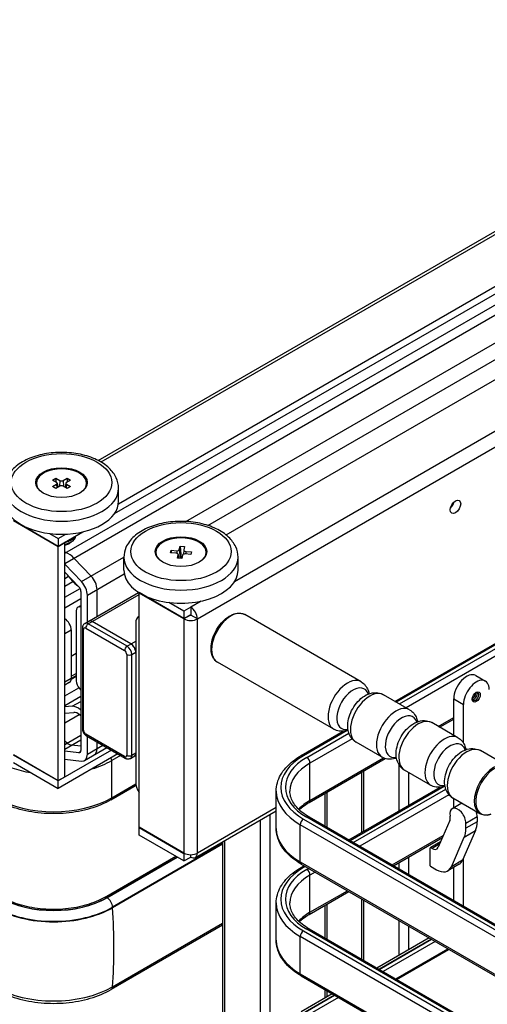
# Model space of a CAD drawing. Units: millimetres. Extents: x 0 to 2970, y -18 to 2100.
# Drawn here: x 2068 to 2154, y 1355 to 1535 of the extents above; entities that cross this region are included whole.
import ezdxf

# ---------------------------------------------------------------- set-up
doc = ezdxf.new("R2010")
doc.units = ezdxf.units.MM
doc.header["$LTSCALE"] = 163.35
doc.layers.add('______ISO_', color=7, linetype='CONTINUOUS')
doc.layers.add('____ISO_', color=7, linetype='CONTINUOUS')

msp = doc.modelspace()

# ---------------------------------------------------------------- linework, layer by layer
at = {"layer": '______ISO_', "color": 7, "linetype": 'Continuous'}
for p, q in [((2365.2347, 1617.1388), (2083.0521, 1454.2206)), ((2076.4405, 1437.5825), (2370.6987, 1607.4726)), ((2076.4405, 1435.7219), (2372.1627, 1606.4572)), ((2102.5775, 1442.6504), (2376.3716, 1600.7255)), ((2396.3474, 1599.1758), (2107.3925, 1432.3477)), ((2100.6589, 1425.6023), (2397.5848, 1597.0325)), ((2346.8793, 1531.6278), (2136.9483, 1410.424)), ((2137.5376, 1410.0838), (2347.4686, 1531.2876)), ((2348.0579, 1530.2669), (2138.7161, 1409.4034)), ((2074.9673, 1450.1652), (2075.0147, 1449.5122)), ((2075.5566, 1450.8456), (2075.4792, 1449.7804)), ((2076.1458, 1450.8456), (2076.2232, 1449.7804)), ((2076.7351, 1450.1652), (2076.6877, 1449.5122)), ((2096.8809, 1438.0482), (2096.8745, 1437.5559)), ((2097.1332, 1437.3015), (2097.1976, 1436.6902)), ((2097.3478, 1438.2558), (2097.5153, 1436.6664)), ((2098.5337, 1437.9243), (2098.5274, 1437.4396)), ((2080.5653, 1429.9416), (2087.2985, 1433.8291)), ((2076.4405, 1431.5969), (2077.9043, 1432.4421)), ((2080.742, 1424.7177), (2089.9933, 1430.059)), ((2101.3498, 1428.859), (2099.4214, 1427.7456)), ((2087.8131, 1420.6353), (2080.742, 1424.7177)), ((2099.3625, 1426.2827), (2098.184, 1425.6023)), ((2098.184, 1425.6023), (2098.184, 1382.8723)), ((2100.6589, 1382.8723), (2100.6589, 1425.6023)), ((2076.4405, 1422.9146), (2077.619, 1423.5951)), ((2079.8581, 1405.2919), (2079.8581, 1423.6631)), ((2080.2706, 1423.9012), (2087.3417, 1419.8188)), ((2087.8131, 1420.6353), (2089.4041, 1421.5538)), ((2088.697, 1419.1043), (2089.4041, 1419.5126)), ((2087.7542, 1419.1043), (2087.7542, 1400.7332)), ((2088.697, 1400.7332), (2088.697, 1419.1043)), ((2077.619, 1414.7497), (2076.4405, 1414.0693)), ((2076.4405, 1411.5654), (2079.0005, 1413.0434)), ((2147.4163, 1411.0244), (2149.1841, 1410.0038)), ((2079.3196, 1409.0442), (2079.3867, 1409.083)), ((2144.6087, 1406.0014), (2147.4163, 1407.6223)), ((2128.006, 1405.2612), (2120.0159, 1400.6481)), ((2076.4405, 1402.7165), (2079.3867, 1404.4175)), ((2076.4405, 1401.8572), (2079.3867, 1403.5582)), ((2087.3417, 1400.495), (2080.2706, 1404.5775)), ((2120.6052, 1400.3079), (2128.2941, 1404.7471)), ((2128.8761, 1403.7223), (2121.1944, 1399.2873)), ((2080.5653, 1400.9186), (2083.3914, 1402.5502)), ((2086.6161, 1400.6885), (2085.0141, 1399.7636)), ((2085.0141, 1392.9594), (2085.0141, 1399.7636)), ((2088.697, 1400.7332), (2089.4041, 1401.1414)), ((2121.1944, 1392.4831), (2134.6245, 1400.237)), ((2121.1944, 1392.4831), (2121.1944, 1399.2873)), ((2130.9466, 1397.8317), (2130.9466, 1386.8284)), ((2137.4284, 1399.014), (2137.4284, 1390.5706)), ((2139.1962, 1397.5792), (2139.1962, 1391.5913)), ((2085.0141, 1392.9594), (2089.4232, 1395.505)), ((2145.6837, 1395.055), (2128.5096, 1385.1395)), ((2129.0988, 1384.7993), (2145.9718, 1394.5409)), ((2123.8755, 1393.7492), (2123.8755, 1387.815)), ((2146.5538, 1393.5161), (2130.2773, 1384.1189)), ((2115.0333, 1391.1714), (2100.6589, 1382.8723)), ((2112.0904, 1388.8805), (2112.0904, 1197.1874)), ((2113.8582, 1389.9011), (2113.8582, 1197.1874)), ((2120.0159, 1389.0811), (2319.7736, 1273.7509)), ((2320.3628, 1274.0911), (2120.6052, 1389.4213)), ((2151.7156, 1389.4907), (2149.6532, 1388.2999)), ((2119.4267, 1381.2563), (2119.4267, 1388.0605)), ((2319.1843, 1272.7303), (2119.4267, 1388.0605)), ((2149.3528, 1385.7887), (2151.4152, 1386.9794)), ((2151.7156, 1388.5902), (2149.6532, 1387.3995)), ((2105.6086, 1385.1382), (2105.6086, 1200.9296)), ((2136.1699, 1380.7168), (2145.5118, 1386.1103)), ((2105.2425, 1384.5975), (2085.1519, 1372.9982)), ((2144.7965, 1384.4791), (2143.4627, 1383.709)), ((2096.949, 1382.1564), (2084.121, 1374.7501)), ((2084.1502, 1374.7333), (2096.9783, 1382.1396)), ((2139.1962, 1382.1822), (2139.1962, 1378.9696)), ((2149.0517, 1381.5892), (2146.9894, 1380.3985)), ((2119.4267, 1381.2563), (2319.1843, 1265.9262)), ((2120.3611, 1380.435), (2120.0159, 1380.2357)), ((2120.6052, 1379.8955), (2120.9503, 1380.0948)), ((2137.4284, 1381.1616), (2137.4284, 1379.9902)), ((2122.1289, 1379.4144), (2121.1944, 1378.8749)), ((2121.1944, 1372.0707), (2121.1944, 1378.8749)), ((2121.1944, 1372.0707), (2128.0214, 1376.0123)), ((2130.9466, 1374.3234), (2130.9466, 1363.3201)), ((2085.1519, 1372.9097), (2085.1519, 1372.9982)), ((2123.8755, 1373.3368), (2123.8755, 1367.4026)), ((2085.1565, 1358.4755), (2105.2425, 1370.0721)), ((2320.3628, 1253.6787), (2120.6052, 1369.0089)), ((2137.4284, 1370.5812), (2137.4284, 1364.2412)), ((2139.1962, 1369.5605), (2139.1962, 1365.2618)), ((2119.4267, 1360.8439), (2119.4267, 1367.648)), ((2319.1843, 1252.3179), (2119.4267, 1367.648)), ((2120.0159, 1368.6687), (2319.7736, 1253.3385)), ((2143.3339, 1367.1716), (2133.8047, 1361.6699)), ((2133.834, 1361.6531), (2143.3631, 1367.1547)), ((2144.0493, 1366.7586), (2134.5201, 1361.2569)), ((2119.4267, 1360.8439), (2319.1843, 1245.5138)), ((2125.6563, 1356.9654), (2120.2906, 1353.8676)), ((2120.3198, 1353.8507), (2125.6855, 1356.9485)), ((2126.3716, 1356.5524), (2120.7821, 1353.3253)), ((2123.8755, 1357.9935), (2123.8755, 1356.4164))]:
    msp.add_line(p, q, dxfattribs=at)
for centre, major_axis in [((2075.8512, 1450.4714), (-9.1667, 0)), ((2097.6537, 1437.8838), (-9.1667, 0)), ((2151.5411, 1411.3646), (-0.5208, -0.9021))]:
    msp.add_ellipse(centre, major_axis=major_axis, ratio=0.57735027, dxfattribs=at)
for centre, major_axis, start_param, end_param in [((2075.8512, 1449.4508), (-10.4167, 0), 0, 3.14159265), ((2097.6537, 1436.8631), (-10.4167, 0), 0, 3.14159265), ((2106.7871, 1422.0641), (-2.5, -4.3301), 3.14159265, 6.28318531), ((2080.742, 1423.6971), (-0.625, 1.0825), 5.49778714, 6.28318531), ((2080.742, 1424.1734), (0.3333, 0.5774), 0.78539816, 2.35619449), ((2080.3295, 1423.9353), (-0.6667, 0), 0, 0.78539816), ((2080.2706, 1423.425), (-0.2917, 0.5052), 5.49778714, 7.06858347), ((2087.8131, 1420.0909), (-0.3333, -0.5774), 3.92699082, 5.49778714), ((2087.3417, 1419.3425), (0.2917, -0.5052), 0.78539816, 2.35619449), ((2087.8131, 1419.6146), (-0.625, 1.0825), 3.92699082, 5.49778714), ((2088.2256, 1419.3765), (-0.6667, 0), 0.78539816, 2.35619449), ((2128.0215, 1409.8045), (-2.5, -4.3301), 3.14159265, 6.28318531), ((2129.0421, 1409.2152), (-2.0833, -3.6084), 2.67291439, 6.75186357), ((2132.104, 1407.4474), (-2.5, -4.3301), 3.14159265, 6.28318531), ((2150.9518, 1411.7048), (0.3125, 0.5413), 3.75445947, 5.67031849), ((2151.0992, 1411.6198), (-0.4167, -0.7217), 0.41606167, 2.72553099), ((2151.3938, 1411.4497), (-0.4167, -0.7217), 0, 3.14159265), ((2136.8603, 1404.7014), (-2.5, -4.3301), 3.14159263, 6.28318531), ((2137.8809, 1404.1121), (-2.0833, -3.6084), 2.67291439, 6.75186357), ((2140.9428, 1402.3443), (-2.5, -4.3301), 3.14159265, 6.28318531), ((2080.3295, 1405.5641), (-0.6667, 0), 0, 0.78539816), ((2080.2706, 1405.0538), (-0.2917, 0.5052), 0.78539816, 2.35619449), ((2080.742, 1404.8497), (-0.3333, -0.5774), 5.49778714, 6.28318531), ((2145.6992, 1399.5983), (-2.5, -4.3301), 3.14159263, 6.28318531), ((2146.7198, 1399.009), (-2.0833, -3.6084), 2.67291439, 6.75186357), ((2149.7816, 1397.2412), (-2.5, -4.3301), 3.14159265, 6.28318531), ((2074.4075, 1405.8873), (-15, 0), 0.78539816, 1.29075867), ((2074.4075, 1405.8873), (-15, 0), 2.05693667, 2.35619449), ((2084.4249, 1400.1038), (0.4167, -0.7217), 0.78539816, 1.42889927), ((2087.3417, 1400.9713), (0.2917, -0.5052), 5.49778714, 7.06858347), ((2087.8131, 1400.7672), (-0.3333, -0.5774), 5.49778714, 6.28318531), ((2088.2256, 1401.0053), (-0.6667, 0), 0.78539816, 2.35619449), ((2087.8131, 1401.2435), (0.625, -1.0825), 0, 0.78539816), ((2130.0333, 1394.8646), (-14.1667, 0), 5.49778714, 7.06858347), ((2130.0333, 1394.8646), (-13.3333, 0), 5.49778714, 7.06858347), ((2120.0159, 1399.9677), (-0.4167, 0.7217), 5.49778714, 6.28318531), ((2120.6052, 1399.6275), (-0.4167, 0.7217), 3.92699082, 5.49778714), ((2130.0333, 1394.1842), (-12.5, 0), 5.49778714, 6.28318531), ((2154.7114, 1394.3951), (2.5, 4.3301), 0, 3.14159265), ((2154.8936, 1394.2898), (-2.4554, -4.2528), 2.55118199, 6.87359597), ((2130.0333, 1394.1842), (-15, 0), 0, 0.78539816), ((2074.4075, 1399.0832), (15, 0), 3.92699082, 5.49778714), ((2084.4249, 1393.2996), (0.4167, -0.7217), 0, 0.78539816), ((2130.0333, 1387.38), (12.5, 0), 2.35619449, 2.63376576), ((2120.6052, 1392.8233), (0.4167, -0.7217), 0, 0.78539816), ((2151.3938, 1391.0373), (0.4167, 0.7217), 4.14537544, 4.16562883), ((2120.0159, 1388.4007), (-0.4167, -0.7217), 3.92699082, 5.49778714), ((2120.6052, 1388.7409), (0.4167, 0.7217), 0, 0.78539816), ((2151.5411, 1390.9522), (-0.5208, -0.9021), 0.89157884, 1.14182236), ((2130.0333, 1387.38), (-15, 0), 0, 0.78539816), ((2130.0333, 1374.4522), (-14.1667, 0), 5.49778714, 7.06858347), ((2130.0333, 1374.4522), (-13.3333, 0), 5.49778714, 7.06858347), ((2120.0159, 1381.5965), (-0.4167, -0.7217), 5.49778714, 6.28318531), ((2120.0159, 1379.5553), (-0.4167, 0.7217), 5.49778714, 6.28318531), ((2120.6052, 1379.2151), (-0.4167, 0.7217), 3.92699082, 5.49778714), ((2130.0333, 1373.7718), (-12.5, 0), 5.49778714, 6.28318531), ((2074.4075, 1380.3582), (13.7782, 0), 3.92699082, 5.49778714), ((2074.4075, 1380.3582), (-13.7369, 0), 0.78539816, 2.35619449), ((2084.121, 1374.0697), (-0.4167, 0.7217), 5.49778714, 6.28318531), ((2084.1502, 1373.5765), (0.7083, -1.2269), 0.78539816, 2.35619449), ((2074.4075, 1379.2015), (-15.1948, 0), 0.78539816, 2.35619449), ((2013.6071, 1406.9697), (-50.784, 87.9605), 3.84024096, 4.01448222), ((2130.0333, 1373.7718), (-15, 0), 0, 0.78539816), ((2130.0333, 1366.9676), (12.5, 0), 2.35619449, 2.63376576), ((2120.6052, 1372.4109), (0.4167, -0.7217), 0, 0.78539816), ((2120.6052, 1368.3285), (0.4167, 0.7217), 0, 0.78539816), ((2120.0159, 1367.9882), (-0.4167, -0.7217), 3.92699082, 5.49778714), ((2130.0333, 1366.9676), (-15, 0), 0, 0.78539816), ((2120.0159, 1361.1841), (-0.4167, -0.7217), 5.49778714, 6.28318531), ((2074.4075, 1364.6815), (15.2014, 0), 3.92699082, 5.49778714), ((2084.276, 1359.0723), (0.625, -1.0825), 0, 0.69864831)]:
    msp.add_ellipse(centre, major_axis=major_axis, ratio=0.57735027, start_param=start_param, end_param=end_param, dxfattribs=at)
for points, knots in [([(2078.2547, 1440.6326), (2078.0508, 1440.1739), (2077.4642, 1439.7776), (2076.7223, 1439.5997), (2076.6188, 1439.5748), (2076.5126, 1439.5544), (2076.4049, 1439.5382)], [63.87357978, 63.87357978, 63.87357978, 63.87357978, 64.82990519, 64.82990519, 64.82990519, 64.96339088, 64.96339088, 64.96339088, 64.96339088]), ([(2078.3351, 1440.6791), (2078.3367, 1440.6231), (2078.3329, 1440.567), (2078.3233, 1440.5112), (2078.2367, 1440.0053), (2077.686, 1439.5356), (2076.9206, 1439.3061), (2076.767, 1439.26), (2076.6058, 1439.2239), (2076.4405, 1439.1976)], [69.88977027, 69.88977027, 69.88977027, 69.88977027, 70.00274807, 70.00274807, 70.00274807, 71.02638648, 71.02638648, 71.02638648, 71.23183661, 71.23183661, 71.23183661, 71.23183661])]:
    msp.add_open_spline(points, degree=3, knots=knots, dxfattribs=at)
at = {"layer": '____ISO_', "color": 7, "linetype": 'Continuous'}
for p, q in [((2082.5283, 1454.51), (2364.3597, 1617.2254)), ((2085.5144, 1444.8236), (2371.6575, 1610.0284)), ((2086.2363, 1446.6012), (2371.6575, 1611.3893)), ((2098.5255, 1443.3833), (2375.3249, 1603.1935)), ((2105.8758, 1440.9298), (2386.3889, 1602.8841)), ((2136.7043, 1410.565), (2346.4627, 1531.669)), ((2071.2679, 1449.8492), (2071.2679, 1450.3353)), ((2074.2308, 1450.9307), (2074.82, 1451.2709)), ((2074.9673, 1450.5054), (2074.2308, 1450.9307)), ((2074.2308, 1449.74), (2074.9673, 1450.1652)), ((2074.82, 1449.3998), (2074.2308, 1449.74)), ((2074.82, 1451.2709), (2074.82, 1450.5905)), ((2074.82, 1451.2709), (2075.5566, 1450.8456)), ((2075.5566, 1449.825), (2074.82, 1449.3998)), ((2075.0886, 1450.3502), (2075.169, 1449.6012)), ((2076.1458, 1450.8456), (2076.8824, 1451.2709)), ((2076.8824, 1449.3998), (2076.1458, 1449.825)), ((2076.6138, 1450.3502), (2076.5334, 1449.6012)), ((2077.4717, 1450.9307), (2076.7351, 1450.5054)), ((2076.7351, 1450.1652), (2077.4717, 1449.74)), ((2076.8824, 1451.2709), (2076.8824, 1450.5905)), ((2076.8824, 1451.2709), (2077.4717, 1450.9307)), ((2077.4717, 1449.74), (2076.8824, 1449.3998)), ((2080.4345, 1449.8492), (2080.4345, 1450.3353)), ((2086.2679, 1447.0693), (2086.2679, 1449.4508)), ((2067.0713, 1443.6333), (2075.2619, 1438.9044)), ((2067.0713, 1443.5652), (2075.2619, 1438.8363)), ((2073.6605, 1441.1898), (2075.2619, 1440.2652)), ((2075.2619, 1438.9044), (2079.7409, 1441.4903)), ((2075.2619, 1440.2652), (2076.662, 1441.0735)), ((2075.2619, 1440.2652), (2075.2619, 1438.9044)), ((2075.2619, 1438.8363), (2076.4405, 1439.5167)), ((2076.4405, 1439.5167), (2076.3815, 1439.5508)), ((2076.4405, 1396.7868), (2076.4405, 1439.5167)), ((2077.2065, 1439.3466), (2077.3243, 1439.4147)), ((2075.2619, 1396.1063), (2075.2619, 1438.8363)), ((2076.6602, 1437.7094), (2076.4405, 1437.7915)), ((2093.0703, 1437.2615), (2093.0703, 1437.7477)), ((2095.7406, 1437.6485), (2095.8479, 1438.1256)), ((2096.7736, 1437.5711), (2095.7406, 1437.6485)), ((2095.8479, 1438.1256), (2096.8809, 1438.0482)), ((2095.8479, 1438.1256), (2095.8901, 1437.6373)), ((2096.999, 1436.7051), (2097.1332, 1437.3015)), ((2097.1358, 1437.3474), (2097.2065, 1436.6896)), ((2097.3478, 1438.2558), (2097.4819, 1438.8522)), ((2097.4819, 1438.8522), (2098.3083, 1438.7902)), ((2097.4819, 1438.8522), (2097.6706, 1436.6694)), ((2097.9596, 1437.2396), (2097.8254, 1436.6432)), ((2098.1715, 1438.1777), (2098.0862, 1437.3832)), ((2098.3083, 1438.7902), (2098.1742, 1438.1938)), ((2099.4594, 1437.3697), (2098.4264, 1437.4472)), ((2098.5337, 1437.9243), (2099.5667, 1437.8468)), ((2099.5667, 1437.8468), (2099.4594, 1437.3697)), ((2102.237, 1437.2615), (2102.237, 1437.7477)), ((2079.5186, 1432.4096), (2076.4405, 1435.5866)), ((2081.2863, 1433.4303), (2078.1241, 1436.694)), ((2079.5186, 1432.4096), (2087.237, 1436.8659)), ((2087.237, 1434.4817), (2087.237, 1436.8631)), ((2097.8254, 1436.6432), (2096.999, 1436.7051)), ((2097.6706, 1436.6694), (2097.6674, 1436.655)), ((2097.8287, 1436.6576), (2097.6706, 1436.6694)), ((2097.6706, 1436.6694), (2097.6706, 1436.6548)), ((2108.0703, 1434.4817), (2108.0703, 1436.8631)), ((2076.4405, 1434.1255), (2079.0378, 1431.4447)), ((2076.899, 1433.6523), (2077.8184, 1432.5389)), ((2076.4405, 1433.0041), (2077.1134, 1433.3926)), ((2076.4405, 1429.5415), (2079.2393, 1431.1574)), ((2079.3867, 1430.622), (2079.3867, 1401.599)), ((2080.117, 1424.7797), (2089.931, 1430.4457)), ((2082.333, 1426.0591), (2082.333, 1430.9622)), ((2089.9933, 1430.4063), (2089.9933, 1430.3992)), ((2098.184, 1425.6703), (2089.9933, 1430.3992)), ((2089.9933, 1430.3312), (2090.0523, 1430.3652)), ((2089.9933, 1387.6012), (2089.9933, 1430.3312)), ((2098.184, 1425.6023), (2089.9933, 1430.3312)), ((2076.4405, 1427.6539), (2079.3867, 1429.3549)), ((2080.5653, 1425.0384), (2080.5653, 1429.9416)), ((2098.184, 1427.0312), (2095.463, 1428.6021)), ((2078.5146, 1427.0585), (2078.5146, 1414.3345)), ((2078.8167, 1427.726), (2079.3867, 1428.0552)), ((2079.127, 1427.793), (2079.3867, 1427.9429)), ((2079.3867, 1427.7681), (2079.127, 1427.793)), ((2099.4214, 1427.7456), (2098.184, 1427.0312)), ((2098.184, 1427.0312), (2098.184, 1425.6703)), ((2098.184, 1425.6703), (2099.4214, 1426.3848)), ((2099.4214, 1427.7456), (2099.4214, 1426.3848)), ((2130.5215, 1414.1346), (2109.2871, 1426.3943)), ((2088.5202, 1421.0435), (2081.4491, 1425.126)), ((2089.4041, 1424.8385), (2089.4041, 1395.8155)), ((2089.9933, 1426.0242), (2089.9219, 1425.983)), ((2099.3036, 1426.3167), (2099.3625, 1426.2827)), ((2100.6589, 1425.6023), (2099.4804, 1426.2827)), ((2077.619, 1423.5951), (2077.619, 1414.7497)), ((2079.6629, 1423.9353), (2079.6629, 1405.5641)), ((2077.619, 1418.8322), (2078.5146, 1419.3493)), ((2125.5215, 1405.4743), (2104.2871, 1417.734)), ((2077.619, 1415.1358), (2078.5146, 1415.6529)), ((2077.2738, 1413.9867), (2076.4405, 1413.5056)), ((2077.6123, 1414.6085), (2078.5146, 1415.1295)), ((2077.619, 1414.7607), (2078.5146, 1415.2778)), ((2151.44, 1415.272), (2153.2078, 1414.2514)), ((2079.127, 1412.8929), (2079.3867, 1412.6178)), ((2076.4405, 1409.8241), (2079.3867, 1411.5251)), ((2077.8184, 1409.6581), (2079.3867, 1410.5636)), ((2139.3603, 1409.0315), (2134.604, 1411.7776)), ((2147.4163, 1404.3804), (2147.4163, 1411.0244)), ((2077.8184, 1409.6581), (2076.4405, 1409.5806)), ((2076.4405, 1408.4211), (2078.1169, 1408.5117)), ((2079.3867, 1408.9918), (2079.3196, 1409.0442)), ((2149.1841, 1402.976), (2149.1841, 1410.0038)), ((2076.4405, 1406.6576), (2079.0881, 1408.1862)), ((2079.1661, 1408.1277), (2079.3867, 1407.9554)), ((2148.1992, 1403.9284), (2143.4428, 1406.6745)), ((2144.8527, 1405.8604), (2147.4163, 1407.3405)), ((2119.5992, 1400.6894), (2127.252, 1405.1077)), ((2076.8671, 1402.9628), (2076.4405, 1403.2959)), ((2080.4087, 1404.2723), (2087.4798, 1400.1898)), ((2080.5653, 1400.9186), (2080.5653, 1404.1819)), ((2082.333, 1401.9392), (2082.333, 1403.1613)), ((2134.3603, 1400.3712), (2129.604, 1403.1173)), ((2084.9662, 1401.641), (2075.2619, 1396.0383)), ((2079.0378, 1401.1792), (2076.4405, 1401.4976)), ((2079.3867, 1402.3738), (2077.6945, 1402.5812)), ((2079.3355, 1401.351), (2079.0378, 1401.1792)), ((2080.0475, 1399.7741), (2084.1236, 1402.1275)), ((2157.2114, 1398.7252), (2152.2816, 1401.5714)), ((2067.0713, 1400.8352), (2075.2619, 1396.1063)), ((2075.2619, 1396.0383), (2067.0713, 1400.7672)), ((2086.1447, 1400.9606), (2075.2619, 1394.6775)), ((2076.4405, 1400.0365), (2079.5186, 1399.6592)), ((2088.4381, 1400.1609), (2089.4041, 1400.7187)), ((2121.0218, 1392.1017), (2134.9197, 1400.1256)), ((2067.0713, 1399.4064), (2075.2619, 1394.6775)), ((2143.1992, 1395.2681), (2138.4428, 1398.0142)), ((2075.2619, 1396.1063), (2076.4405, 1396.7868)), ((2075.2619, 1394.6775), (2075.2619, 1396.0383)), ((2130.5805, 1397.6204), (2130.5805, 1386.617)), ((2084.8415, 1392.578), (2089.4653, 1395.2475)), ((2115.0333, 1387.38), (2115.0333, 1394.1842)), ((2128.2655, 1385.2804), (2144.9296, 1394.9015)), ((2124.2417, 1393.9606), (2124.2417, 1387.6036)), ((2152.2114, 1390.0649), (2147.2816, 1392.9111)), ((2147.4163, 1391.1151), (2147.4163, 1392.8334)), ((2100.2964, 1382.0712), (2115.0333, 1390.5795)), ((2148.9043, 1391.9743), (2147.1384, 1390.9547)), ((2121.0218, 1389.4626), (2320.7795, 1274.1324)), ((2146.6913, 1388.8004), (2144.5554, 1383.9292)), ((2151.7156, 1389.4907), (2151.7156, 1388.5902)), ((2098.184, 1382.8723), (2089.9933, 1387.6012)), ((2090.0523, 1387.5672), (2089.9933, 1387.5331)), ((2089.9933, 1386.1723), (2089.9933, 1387.5331)), ((2089.9933, 1387.5331), (2098.184, 1382.8043)), ((2151.4152, 1386.9794), (2149.0517, 1381.5892)), ((2149.6532, 1387.3995), (2149.6532, 1388.2999)), ((2098.184, 1381.4434), (2089.9933, 1386.1723)), ((2136.414, 1380.5759), (2145.3463, 1385.733)), ((2146.9894, 1380.3985), (2149.3528, 1385.7887)), ((2105.2425, 1384.5091), (2085.1519, 1372.9097)), ((2105.2425, 1384.9268), (2105.2425, 1201.44)), ((2143.1442, 1380.5419), (2143.1442, 1383.7738)), ((2143.4627, 1383.709), (2143.1717, 1383.8771)), ((2143.2621, 1383.978), (2145.0224, 1384.9943)), ((2083.7043, 1374.7914), (2096.705, 1382.2973)), ((2098.2443, 1382.8391), (2098.184, 1382.8043)), ((2098.184, 1382.8043), (2098.184, 1381.4434)), ((2098.184, 1381.4434), (2099.4214, 1382.1579)), ((2099.4214, 1382.1579), (2099.4214, 1382.5764)), ((2149.1841, 1373.2031), (2149.1841, 1381.891)), ((2119.5992, 1380.8748), (2319.3569, 1265.5447)), ((2119.5992, 1380.277), (2120.117, 1380.5759)), ((2143.1615, 1380.4808), (2144.2576, 1379.848)), ((2148.4033, 1380.8324), (2146.3409, 1379.6416)), ((2147.4163, 1374.2237), (2147.4163, 1380.2625)), ((2121.0218, 1371.6892), (2128.2655, 1375.8714)), ((2130.5805, 1374.5348), (2130.5805, 1363.5314)), ((2115.0333, 1366.9676), (2115.0333, 1373.7718)), ((2124.2417, 1373.5482), (2124.2417, 1367.1912)), ((2105.2425, 1369.734), (2084.901, 1357.9898)), ((2121.0218, 1369.0501), (2320.7795, 1253.72)), ((2142.919, 1367.4112), (2133.3898, 1361.9095)), ((2136.8485, 1359.9126), (2146.3777, 1365.4143)), ((2137.0299, 1359.8079), (2146.5591, 1365.3096)), ((2119.5992, 1360.4624), (2319.3569, 1245.1323)), ((2125.2413, 1357.205), (2119.5823, 1353.9377)), ((2124.2417, 1357.7821), (2124.2417, 1356.6278))]:
    msp.add_line(p, q, dxfattribs=at)
for centre, major_axis, start_param, end_param in [((2075.8512, 1450.3353), (4.5833, 0), 5.74584971, 9.96211356), ((2074.6727, 1450.3353), (0.4167, 0), 5.49778714, 7.06858347), ((2075.8512, 1451.0157), (0.4167, 0), 3.92699082, 5.49778714), ((2075.8512, 1449.6549), (-0.4167, 0), 3.92699082, 5.49778714), ((2077.0297, 1450.3353), (-0.4167, 0), 5.49778714, 7.06858347), ((2075.8512, 1447.0693), (-10.4167, 0), 0, 3.14159265), ((2146.5619, 1446.7291), (-0.6754, -1.1699), 1.06015817, 2.08143448), ((2075.8512, 1440.2652), (2.0833, 0), 4.99914553, 5.62807246), ((2075.8512, 1440.1291), (1.9167, 0), 5.02488816, 5.49778714), ((2097.6537, 1437.7477), (4.5833, 0), 5.74584971, 9.96211356), ((2077.1309, 1434.3552), (-1.9167, 3.3198), 5.12261331, 5.67232007), ((2096.72, 1437.3325), (0.4167, 0), 6.15407159, 7.72486792), ((2096.9346, 1438.2867), (0.4167, 0), 4.58327526, 6.15407159), ((2098.3728, 1437.2086), (-0.4167, 0), 4.58327526, 6.15407159), ((2098.5874, 1438.1628), (-0.4167, 0), 6.15407159, 7.72486792), ((2097.6537, 1434.4817), (-10.4167, 0), 0, 3.14159267), ((2078.9001, 1434.4089), (1.7083, -2.9589), 5.03356016, 5.46724678), ((2078.7975, 1430.9622), (-1.25, 2.1651), 3.92699082, 5.07762473), ((2080.5653, 1431.9829), (-1.25, 2.1651), 3.92699082, 5.07762473), ((2078.7975, 1430.9622), (0.4167, -0.7217), 0.78539816, 1.93603207), ((2079.5458, 1426.4631), (-0.7292, 1.263), 5.91601147, 7.06858347), ((2099.4214, 1426.3167), (-0.875, 1.5155), 3.92699082, 5.49778714), ((2099.4214, 1426.3167), (0.0417, -0.0722), 0.78539816, 2.35619449), ((2076.4405, 1424.2755), (-0.8333, 1.4434), 3.92699082, 5.49778714), ((2081.4491, 1424.1054), (-0.625, 1.0825), 5.49778714, 6.28318531), ((2091.1719, 1423.8179), (-1.25, 2.1651), 6.2275148, 7.06858347), ((2099.4214, 1426.3167), (-1.75, 0), 0.78539816, 2.35619449), ((2099.4214, 1426.3167), (0.0833, 0), 3.92699082, 5.49778714), ((2088.5202, 1420.0229), (-0.625, 1.0825), 3.92699082, 5.49778714), ((2088.5202, 1420.0229), (0.625, -1.0825), 0.78539816, 2.35619449), ((2149.7733, 1412.3852), (1.6667, 2.8868), 0, 2.35619449), ((2076.4405, 1415.4301), (0.8333, -1.4434), 0, 0.78539816), ((2079.5458, 1413.7392), (0.7292, -1.263), 3.92699082, 5.07956281), ((2151.5411, 1411.3646), (1.6667, 2.8868), 5.49778714, 8.6393798), ((2078.9001, 1406.5391), (-1.7083, 2.9589), 5.32325422, 5.96201412), ((2078.9001, 1406.5391), (-1.0833, 1.8764), 5.32325422, 6.03436505), ((2077.1331, 1404.5514), (-1.0833, 1.8764), 2.18166157, 2.73136833), ((2078.7975, 1401.9392), (0.4167, -0.7217), 5.91794956, 7.06858347), ((2080.5653, 1402.9598), (1.25, -2.1651), 0, 0.78539816), ((2078.7975, 1401.9392), (1.25, -2.1651), 5.91794956, 7.06858347), ((2088.5202, 1401.6517), (0.625, -1.0825), 0, 0.78539816), ((2091.1719, 1394.7948), (1.25, -2.1651), 3.92699082, 4.76805949), ((2148.18, 1389.1504), (-1.0417, 1.8042), 3.92699082, 7.29919057), ((2150.2424, 1390.3412), (1.0417, -1.8042), 0.78539816, 1.31580863), ((2145.5986, 1389.941), (0.8333, -1.4434), 0.40142573, 1.01600526), ((2145.5284, 1389.7809), (-2.9167, 5.0518), 3.54301838, 3.92699082), ((2147.5908, 1390.9716), (2.9167, -5.0518), 0.40142573, 0.78539816), ((2143.2621, 1383.8419), (0.0833, 0.1443), 0.78539816, 2.35619449), ((2143.4627, 1385.0699), (0.8333, -1.4434), 5.49778714, 6.68461104), ((2099.4214, 1383.5867), (-1.75, 0), 0.78539816, 2.35619449), ((2099.4214, 1383.5867), (0.875, -1.5155), 5.49778714, 7.06858347), ((2146.32, 1384.4408), (2.0833, -3.6084), 0, 0.40142573), ((2143.2621, 1380.6099), (-0.0833, -0.1443), 5.49778714, 6.5192246), ((2144.2576, 1383.2501), (2.0833, -3.6084), 5.49778714, 6.68461104), ((2074.4075, 1379.113), (-15.1948, 0), 0.78539816, 2.35619449)]:
    msp.add_ellipse(centre, major_axis=major_axis, ratio=0.57735027, start_param=start_param, end_param=end_param, dxfattribs=at)
for centre, major_axis in [((2075.8512, 1450.4714), (4.7083, 0)), ((2147.7404, 1446.0487), (0.6754, 1.1699)), ((2097.6537, 1437.8838), (4.7083, 0))]:
    msp.add_ellipse(centre, major_axis=major_axis, ratio=0.57735027, dxfattribs=at)
for points, knots in [([(2086.2679, 1449.4508), (2086.2679, 1450.1015), (2086.1166, 1450.7493), (2085.5367, 1451.9991), (2085.0881, 1452.5923), (2083.9027, 1453.7141), (2083.1323, 1454.2235), (2081.3647, 1455.0748), (2080.3588, 1455.4089), (2078.2409, 1455.8617), (2077.1301, 1455.9816), (2074.9085, 1456.0031), (2073.7982, 1455.9057), (2071.6732, 1455.4999), (2070.6593, 1455.1909), (2068.8202, 1454.3718), (2067.9958, 1453.8605), (2066.6575, 1452.6633), (2066.1326, 1451.9795), (2065.5647, 1450.6574), (2065.4345, 1450.0551), (2065.4345, 1449.4508)], [2.35619449, 2.35619449, 2.35619449, 2.35619449, 2.61794876, 2.61794876, 2.9040175, 2.9040175, 3.23174894, 3.23174894, 3.57235348, 3.57235348, 3.91028518, 3.91028518, 4.24643577, 4.24643577, 4.58404958, 4.58404958, 4.92461074, 4.92461074, 5.2546746, 5.2546746, 5.49778714, 5.49778714, 5.49778714, 5.49778714]), ([(2108.0703, 1436.8631), (2108.0703, 1437.5138), (2107.9191, 1438.1617), (2107.3391, 1439.4114), (2106.8905, 1440.0047), (2105.7051, 1441.1264), (2104.9347, 1441.6359), (2103.1672, 1442.4872), (2102.1612, 1442.8213), (2100.0434, 1443.2741), (2098.9326, 1443.394), (2096.711, 1443.4154), (2095.6007, 1443.318), (2093.4757, 1442.9122), (2092.4618, 1442.6032), (2090.6226, 1441.7841), (2089.7983, 1441.2728), (2088.4599, 1440.0757), (2087.9351, 1439.3918), (2087.3672, 1438.0698), (2087.237, 1437.4675), (2087.237, 1436.8631)], [2.35619449, 2.35619449, 2.35619449, 2.35619449, 2.61794876, 2.61794876, 2.9040175, 2.9040175, 3.23174894, 3.23174894, 3.57235348, 3.57235348, 3.91028518, 3.91028518, 4.24643577, 4.24643577, 4.58404958, 4.58404958, 4.92461074, 4.92461074, 5.2546746, 5.2546746, 5.49778714, 5.49778714, 5.49778714, 5.49778714]), ([(2078.2652, 1440.6383), (2078.2319, 1440.5586), (2078.1878, 1440.4806), (2078.0281, 1440.2597), (2077.882, 1440.122), (2077.5294, 1439.8825), (2077.3184, 1439.7778), (2076.8816, 1439.6219), (2076.6545, 1439.5648), (2076.4215, 1439.5277)], [18.989869471, 18.989869471, 18.989869471, 18.989869471, 19.038607406, 19.038607406, 19.133573845, 19.133573845, 19.228878538, 19.228878538, 19.314884699, 19.314884699, 19.314884699, 19.314884699]), ([(2078.3405, 1440.6818), (2078.3441, 1440.545), (2078.3163, 1440.4068), (2078.1911, 1440.1214), (2078.0815, 1439.9726), (2077.7935, 1439.7048), (2077.6113, 1439.5828), (2077.1978, 1439.3801), (2076.9613, 1439.297), (2076.6241, 1439.2171), (2076.533, 1439.1989), (2076.4405, 1439.1838)], [20.78045629, 20.78045629, 20.78045629, 20.78045629, 20.861895418, 20.861895418, 20.956669214, 20.956669214, 21.051858412, 21.051858412, 21.147197288, 21.147197288, 21.181295444, 21.181295444, 21.181295444, 21.181295444]), ([(2104.2871, 1417.734), (2104.0186, 1417.889), (2103.789, 1418.1091), (2103.4197, 1418.6597), (2103.287, 1418.9965), (2103.1259, 1419.7708), (2103.1089, 1420.2161), (2103.199, 1421.1557), (2103.3089, 1421.6509), (2103.6409, 1422.6345), (2103.8625, 1423.1227), (2104.3942, 1424.0466), (2104.7039, 1424.4823), (2105.3842, 1425.2612), (2105.7547, 1425.604), (2106.5265, 1426.1616), (2106.928, 1426.3757), (2107.7228, 1426.6397), (2108.1174, 1426.6924), (2108.775, 1426.6196), (2109.046, 1426.5335), (2109.2871, 1426.3943)], [2.39935072, 2.39935072, 2.39935072, 2.39935072, 2.67553463, 2.67553463, 2.97350427, 2.97350427, 3.30150829, 3.30150829, 3.63570522, 3.63570522, 3.9677302, 3.9677302, 4.29863701, 4.29863701, 4.63062447, 4.63062447, 4.9647962, 4.9647962, 5.29291064, 5.29291064, 5.54094337, 5.54094337, 5.54094337, 5.54094337]), ([(2080.117, 1424.7797), (2080.0494, 1424.7406), (2079.9873, 1424.6922), (2079.8809, 1424.5845), (2079.8365, 1424.5254), (2079.7652, 1424.405), (2079.7381, 1424.3436), (2079.6975, 1424.2227), (2079.6839, 1424.1631), (2079.6666, 1424.047), (2079.6629, 1423.9904), (2079.6629, 1423.9353)], [2.35619449, 2.35619449, 2.35619449, 2.35619449, 2.513274123, 2.513274123, 2.670353756, 2.670353756, 2.827433388, 2.827433388, 2.984513021, 2.984513021, 3.141592654, 3.141592654, 3.141592654, 3.141592654]), ([(2130.5215, 1414.1346), (2130.8163, 1413.9644), (2131.0775, 1413.7388), (2131.5163, 1413.2071), (2131.6852, 1412.8979), (2131.8822, 1412.3718), (2131.9389, 1412.1576), (2131.9777, 1411.9428)], [5.540943372, 5.540943372, 5.540943372, 5.540943372, 5.753207359, 5.753207359, 5.984811129, 5.984811129, 6.13971492, 6.13971492, 6.13971492, 6.13971492]), ([(2129.604, 1403.1173), (2129.3092, 1403.2875), (2129.0479, 1403.5131), (2128.6092, 1404.0448), (2128.4402, 1404.354), (2128.1748, 1405.063), (2128.104, 1405.4669), (2128.062, 1406.3698), (2128.1196, 1406.8702), (2128.3598, 1407.8801), (2128.55, 1408.389), (2129.0348, 1409.3506), (2129.328, 1409.8037), (2130.0023, 1410.6281), (2130.3834, 1410.9991), (2131.2285, 1411.6183), (2131.6935, 1411.8685), (2132.6431, 1412.1437), (2133.1185, 1412.1967), (2133.9476, 1412.0731), (2134.2931, 1411.9571), (2134.604, 1411.7776)], [2.39935072, 2.39935072, 2.39935072, 2.39935072, 2.61161471, 2.61161471, 2.84321848, 2.84321848, 3.1324695, 3.1324695, 3.49306091, 3.49306091, 3.8722881, 3.8722881, 4.24596176, 4.24596176, 4.62191809, 4.62191809, 4.99953678, 4.99953678, 5.31708476, 5.31708476, 5.54094337, 5.54094337, 5.54094337, 5.54094337]), ([(2151.8104, 1412.1714), (2151.7886, 1412.184), (2151.7629, 1412.1918), (2151.6867, 1412.1927), (2151.6351, 1412.1832), (2151.5258, 1412.1377), (2151.4709, 1412.1065), (2151.3582, 1412.0231), (2151.3004, 1411.9707), (2151.189, 1411.8484), (2151.1354, 1411.7782), (2151.0396, 1411.6271), (2150.9974, 1411.5462), (2150.9298, 1411.3837), (2150.9043, 1411.3021), (2150.872, 1411.149), (2150.8648, 1411.0773), (2150.8664, 1410.9527), (2150.8749, 1410.8995), (2150.9013, 1410.8142), (2150.9191, 1410.7831), (2150.95, 1410.7467), (2150.963, 1410.7362), (2150.9771, 1410.728)], [5.49778714, 5.49778714, 5.49778714, 5.49778714, 5.81194641, 5.81194641, 6.14456272, 6.14456272, 6.42314263, 6.42314263, 6.70614453, 6.70614453, 6.99637306, 6.99637306, 7.2901355, 7.2901355, 7.58266107, 7.58266107, 7.8693221, 7.8693221, 8.14850729, 8.14850729, 8.43569834, 8.43569834, 8.6393798, 8.6393798, 8.6393798, 8.6393798]), ([(2139.3603, 1409.0315), (2139.6551, 1408.8613), (2139.9163, 1408.6357), (2140.3551, 1408.104), (2140.524, 1407.7948), (2140.721, 1407.2686), (2140.7778, 1407.0545), (2140.8166, 1406.8397)], [5.540943372, 5.540943372, 5.540943372, 5.540943372, 5.753207359, 5.753207359, 5.984811129, 5.984811129, 6.13971492, 6.13971492, 6.13971492, 6.13971492]), ([(2138.4428, 1398.0142), (2138.148, 1398.1844), (2137.8868, 1398.41), (2137.448, 1398.9417), (2137.2791, 1399.2509), (2137.0136, 1399.9599), (2136.9428, 1400.3638), (2136.9008, 1401.2667), (2136.9584, 1401.7671), (2137.1987, 1402.777), (2137.3888, 1403.2859), (2137.8737, 1404.2475), (2138.1668, 1404.7006), (2138.8411, 1405.525), (2139.2222, 1405.896), (2140.0673, 1406.5152), (2140.5323, 1406.7654), (2141.4819, 1407.0406), (2141.9573, 1407.0936), (2142.7864, 1406.97), (2143.1319, 1406.854), (2143.4428, 1406.6745)], [2.39935072, 2.39935072, 2.39935072, 2.39935072, 2.61161471, 2.61161471, 2.84321848, 2.84321848, 3.1324695, 3.1324695, 3.49306091, 3.49306091, 3.8722881, 3.8722881, 4.24596176, 4.24596176, 4.62191809, 4.62191809, 4.99953678, 4.99953678, 5.31708476, 5.31708476, 5.54094337, 5.54094337, 5.54094337, 5.54094337]), ([(2079.6629, 1405.5641), (2079.6629, 1405.4538), (2079.6774, 1405.349), (2079.7261, 1405.1479), (2079.7605, 1405.0515), (2079.8456, 1404.8671), (2079.8964, 1404.779), (2080.0136, 1404.6131), (2080.0798, 1404.5352), (2080.2297, 1404.3925), (2080.3131, 1404.3275), (2080.4087, 1404.2723)], [3.14159265, 3.14159265, 3.14159265, 3.14159265, 3.45575192, 3.45575192, 3.76991118, 3.76991118, 4.08407045, 4.08407045, 4.39822972, 4.39822972, 4.71238898, 4.71238898, 4.71238898, 4.71238898]), ([(2128.1477, 1405.3091), (2128.0717, 1405.2818), (2127.9945, 1405.2566), (2127.4823, 1405.1082), (2127.0069, 1405.0552), (2126.1779, 1405.1788), (2125.8324, 1405.2948), (2125.5215, 1405.4743)], [8.083764478, 8.083764478, 8.083764478, 8.083764478, 8.141129432, 8.141129432, 8.458677416, 8.458677416, 8.682536026, 8.682536026, 8.682536026, 8.682536026]), ([(2148.1992, 1403.9284), (2148.494, 1403.7582), (2148.7552, 1403.5326), (2149.194, 1403.0009), (2149.3629, 1402.6917), (2149.5599, 1402.1655), (2149.6166, 1401.9514), (2149.6554, 1401.7366)], [5.540943372, 5.540943372, 5.540943372, 5.540943372, 5.753207359, 5.753207359, 5.984811129, 5.984811129, 6.13971492, 6.13971492, 6.13971492, 6.13971492]), ([(2147.2816, 1392.9111), (2146.9868, 1393.0813), (2146.7256, 1393.3069), (2146.2868, 1393.8386), (2146.1179, 1394.1478), (2145.8525, 1394.8568), (2145.7817, 1395.2607), (2145.7397, 1396.1636), (2145.7972, 1396.664), (2146.0375, 1397.6739), (2146.2277, 1398.1828), (2146.7125, 1399.1444), (2147.0056, 1399.5975), (2147.6799, 1400.4219), (2148.061, 1400.7929), (2148.9062, 1401.4121), (2149.3712, 1401.6623), (2150.3208, 1401.9375), (2150.7962, 1401.9905), (2151.6253, 1401.8669), (2151.9707, 1401.7509), (2152.2816, 1401.5714)], [2.39935072, 2.39935072, 2.39935072, 2.39935072, 2.61161471, 2.61161471, 2.84321848, 2.84321848, 3.1324695, 3.1324695, 3.49306091, 3.49306091, 3.8722881, 3.8722881, 4.24596176, 4.24596176, 4.62191809, 4.62191809, 4.99953678, 4.99953678, 5.31708476, 5.31708476, 5.54094337, 5.54094337, 5.54094337, 5.54094337]), ([(2087.4798, 1400.1898), (2087.5275, 1400.1622), (2087.5784, 1400.1372), (2087.6876, 1400.0941), (2087.746, 1400.0761), (2087.871, 1400.0508), (2087.9377, 1400.0436), (2088.0777, 1400.0451), (2088.151, 1400.054), (2088.2975, 1400.0924), (2088.3705, 1400.1219), (2088.4381, 1400.1609)], [4.71238898, 4.71238898, 4.71238898, 4.71238898, 4.869468613, 4.869468613, 5.026548246, 5.026548246, 5.183627878, 5.183627878, 5.340707511, 5.340707511, 5.497787144, 5.497787144, 5.497787144, 5.497787144]), ([(2115.0333, 1394.1842), (2115.0333, 1394.688), (2115.1023, 1395.1917), (2115.3725, 1396.1766), (2115.5734, 1396.6578), (2116.0941, 1397.583), (2116.4137, 1398.0271), (2117.158, 1398.8705), (2117.5827, 1399.2699), (2118.5247, 1400.0184), (2119.042, 1400.3677), (2119.5992, 1400.6894)], [0.785398163, 0.785398163, 0.785398163, 0.785398163, 0.942477796, 0.942477796, 1.099557429, 1.099557429, 1.256637061, 1.256637061, 1.413716694, 1.413716694, 1.570796327, 1.570796327, 1.570796327, 1.570796327]), ([(2136.9866, 1400.206), (2136.9105, 1400.1787), (2136.8333, 1400.1535), (2136.3212, 1400.0051), (2135.8458, 1399.9521), (2135.0167, 1400.0757), (2134.6712, 1400.1917), (2134.3603, 1400.3712)], [8.083764478, 8.083764478, 8.083764478, 8.083764478, 8.141129432, 8.141129432, 8.458677416, 8.458677416, 8.682536026, 8.682536026, 8.682536026, 8.682536026]), ([(2121.0218, 1389.4626), (2120.5609, 1389.7287), (2120.1402, 1390.0135), (2119.3895, 1390.6101), (2119.0595, 1390.9218), (2118.4965, 1391.5598), (2118.2633, 1391.886), (2117.8941, 1392.5421), (2117.7579, 1392.8718), (2117.5776, 1393.529), (2117.5333, 1393.8567), (2117.5333, 1394.1842)], [6.283185307, 6.283185307, 6.283185307, 6.283185307, 6.44026494, 6.44026494, 6.597344572, 6.597344572, 6.754424205, 6.754424205, 6.911503838, 6.911503838, 7.068583471, 7.068583471, 7.068583471, 7.068583471]), ([(2145.8254, 1395.1029), (2145.7493, 1395.0756), (2145.6721, 1395.0504), (2145.16, 1394.902), (2144.6846, 1394.849), (2143.8555, 1394.9726), (2143.5101, 1395.0886), (2143.1992, 1395.2681)], [8.083764478, 8.083764478, 8.083764478, 8.083764478, 8.141129432, 8.141129432, 8.458677416, 8.458677416, 8.682536026, 8.682536026, 8.682536026, 8.682536026]), ([(2084.8415, 1392.578), (2083.7271, 1391.9345), (2082.4521, 1391.4014), (2079.6964, 1390.5907), (2078.2158, 1390.3135), (2075.1833, 1390.0362), (2073.6318, 1390.0362), (2070.5992, 1390.3135), (2069.1187, 1390.5907), (2066.3629, 1391.4014), (2065.088, 1391.9345), (2063.9735, 1392.578)], [1.57079633, 1.57079633, 1.57079633, 1.57079633, 1.88495559, 1.88495559, 2.19911486, 2.19911486, 2.51327412, 2.51327412, 2.82743339, 2.82743339, 3.14159265, 3.14159265, 3.14159265, 3.14159265]), ([(2119.2218, 1390.7821), (2119.3905, 1390.9419), (2119.5717, 1391.0989), (2120.1402, 1391.5507), (2120.5609, 1391.8355), (2121.0218, 1392.1017)], [1.332884012, 1.332884012, 1.332884012, 1.332884012, 1.413716694, 1.413716694, 1.570796327, 1.570796327, 1.570796327, 1.570796327]), ([(2154.2208, 1389.9678), (2154.0791, 1389.9183), (2153.9374, 1389.8788), (2153.6553, 1389.8214), (2153.5149, 1389.8035), (2153.2374, 1389.7906), (2153.1002, 1389.7958), (2152.8318, 1389.8305), (2152.7006, 1389.8601), (2152.4478, 1389.9442), (2152.3262, 1389.9987), (2152.2114, 1390.0649)], [1.808940054, 1.808940054, 1.808940054, 1.808940054, 1.927022187, 1.927022187, 2.04510432, 2.04510432, 2.163186453, 2.163186453, 2.281268586, 2.281268586, 2.399350719, 2.399350719, 2.399350719, 2.399350719]), ([(2119.5992, 1380.8748), (2119.042, 1381.1966), (2118.5247, 1381.5458), (2117.5827, 1382.2943), (2117.158, 1382.6937), (2116.4137, 1383.5371), (2116.0941, 1383.9812), (2115.5734, 1384.9064), (2115.3725, 1385.3876), (2115.1023, 1386.3725), (2115.0333, 1386.8762), (2115.0333, 1387.38)], [6.283185307, 6.283185307, 6.283185307, 6.283185307, 6.44026494, 6.44026494, 6.597344572, 6.597344572, 6.754424205, 6.754424205, 6.911503838, 6.911503838, 7.068583471, 7.068583471, 7.068583471, 7.068583471]), ([(2115.0333, 1373.7718), (2115.0333, 1374.2756), (2115.1023, 1374.7793), (2115.3725, 1375.7642), (2115.5734, 1376.2454), (2116.0941, 1377.1706), (2116.4137, 1377.6147), (2117.158, 1378.4581), (2117.5827, 1378.8575), (2118.5247, 1379.606), (2119.042, 1379.9552), (2119.5992, 1380.277)], [0.785398163, 0.785398163, 0.785398163, 0.785398163, 0.942477796, 0.942477796, 1.099557429, 1.099557429, 1.256637061, 1.256637061, 1.413716694, 1.413716694, 1.570796327, 1.570796327, 1.570796327, 1.570796327]), ([(2083.7043, 1374.7914), (2082.768, 1374.2508), (2081.6707, 1373.7865), (2079.2595, 1373.0682), (2077.9449, 1372.8153), (2075.233, 1372.5536), (2073.8357, 1372.5459), (2071.1084, 1372.7784), (2069.7789, 1373.0186), (2067.3316, 1373.7165), (2066.2133, 1374.1733), (2065.2068, 1374.7364), (2065.1586, 1374.7638), (2065.1108, 1374.7914)], [1.57079633, 1.57079633, 1.57079633, 1.57079633, 1.87986149, 1.87986149, 2.19057481, 2.19057481, 2.50275738, 2.50275738, 2.81498617, 2.81498617, 3.12581181, 3.12581181, 3.14159265, 3.14159265, 3.14159265, 3.14159265]), ([(2121.0218, 1369.0501), (2120.5609, 1369.3163), (2120.1402, 1369.6011), (2119.3895, 1370.1977), (2119.0595, 1370.5093), (2118.4965, 1371.1474), (2118.2633, 1371.4736), (2117.8941, 1372.1297), (2117.7579, 1372.4594), (2117.5776, 1373.1166), (2117.5333, 1373.4443), (2117.5333, 1373.7718)], [6.283185307, 6.283185307, 6.283185307, 6.283185307, 6.44026494, 6.44026494, 6.597344572, 6.597344572, 6.754424205, 6.754424205, 6.911503838, 6.911503838, 7.068583471, 7.068583471, 7.068583471, 7.068583471]), ([(2119.2218, 1370.3697), (2119.3905, 1370.5294), (2119.5717, 1370.6865), (2120.1402, 1371.1383), (2120.5609, 1371.4231), (2121.0218, 1371.6892)], [1.332884012, 1.332884012, 1.332884012, 1.332884012, 1.413716694, 1.413716694, 1.570796327, 1.570796327, 1.570796327, 1.570796327]), ([(2119.5992, 1360.4624), (2119.042, 1360.7841), (2118.5247, 1361.1334), (2117.5827, 1361.8819), (2117.158, 1362.2813), (2116.4137, 1363.1247), (2116.0941, 1363.5688), (2115.5734, 1364.494), (2115.3725, 1364.9752), (2115.1023, 1365.9601), (2115.0333, 1366.4638), (2115.0333, 1366.9676)], [6.283185307, 6.283185307, 6.283185307, 6.283185307, 6.44026494, 6.44026494, 6.597344572, 6.597344572, 6.754424205, 6.754424205, 6.911503838, 6.911503838, 7.068583471, 7.068583471, 7.068583471, 7.068583471]), ([(2063.9141, 1357.9898), (2065.0457, 1357.3365), (2066.3326, 1356.7992), (2069.1051, 1355.9836), (2070.5905, 1355.7057), (2073.6305, 1355.4277), (2075.1846, 1355.4277), (2078.2246, 1355.7057), (2079.71, 1355.9836), (2082.4825, 1356.7992), (2083.7694, 1357.3365), (2084.901, 1357.9898)], [3.14159265, 3.14159265, 3.14159265, 3.14159265, 3.45575192, 3.45575192, 3.76991118, 3.76991118, 4.08407045, 4.08407045, 4.39822972, 4.39822972, 4.71238898, 4.71238898, 4.71238898, 4.71238898])]:
    msp.add_open_spline(points, degree=3, knots=knots, dxfattribs=at)

doc.saveas('drawing.dxf')
